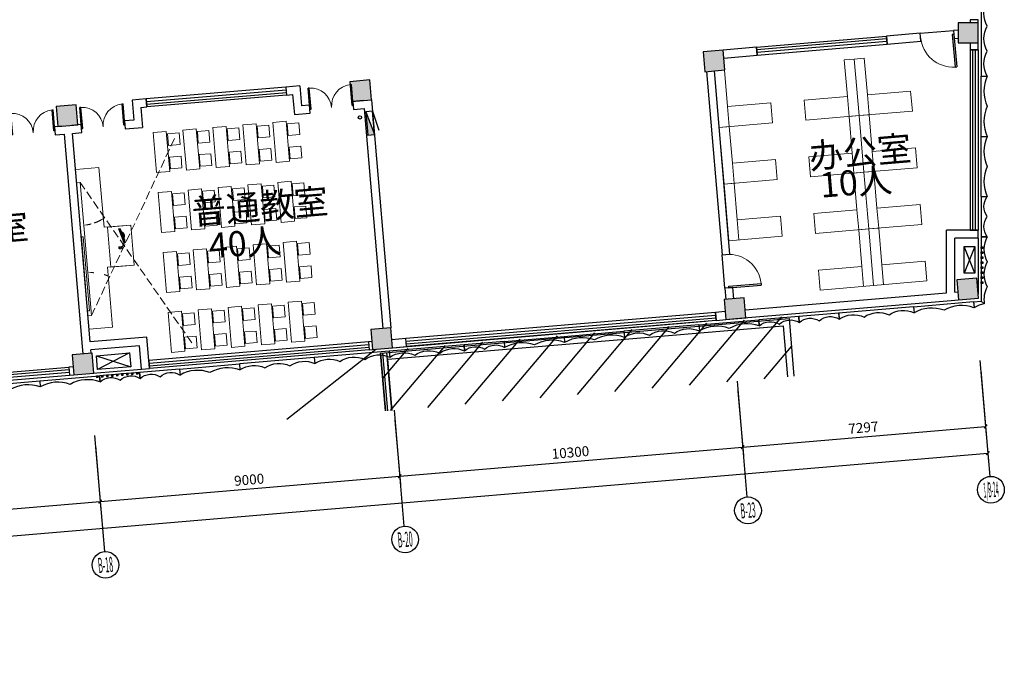
# Model space of a CAD drawing. Extents: x 5416 to 496568, y 97595 to 178335.
# Drawn here: x 321608 to 351078, y 98876 to 118039 of the extents above; entities that cross this region are included whole.
import ezdxf
from ezdxf.enums import TextEntityAlignment as Align

# ---------------------------------------------------------------- set-up
doc = ezdxf.new("R2010")
doc.units = 0
doc.header["$LTSCALE"] = 1000
doc.linetypes.add('DASH', pattern=[0.35, 0.25, -0.1])
doc.layers.add('A-平-家具.........FLOR-FURN', color=35, linetype='Continuous', lineweight=9)
for name, color, linetype in [('AXIS', 3, 'Continuous'), ('AXIS_TEXT', 7, 'Continuous'), ('BC窗号-风口-LEON.CN', 46, 'Continuous'), ('COLUMN', 7, 'Continuous'), ('EQUIP_消火栓', 7, 'Continuous'), ('FURN', 35, 'Continuous'), ('GRC', 5, 'Continuous'), ('NSB暖设备-空调外机-LEON.CN', 243, 'Continuous'), ('PUB_HATCH', 8, 'Continuous'), ('PUB_TEXT', 7, 'Continuous'), ('VPIPE-消防', 1, 'Continuous'), ('WALL', 7, 'Continuous'), ('WINDOW', 4, 'Continuous'), ('XX细线02', 8, 'Continuous'), ('混凝土栏板', 3, 'Continuous'), ('疏散人数', 220, 'Continuous')]:
    doc.layers.add(name, color=color, linetype=linetype)
doc.styles.add('_TCH_AXIS', font='COMPLEX', dxfattribs={"bigfont": 'GBCBIG'})
doc.styles.add('_TCH_DIM', font='SIMPLEX.shx', dxfattribs={"width": 0.8, "bigfont": 'GBCBIG.shx'})
doc.styles.add('_TCH_DIM_T3', font='SIMPLEX', dxfattribs={"width": 0.705882, "bigfont": 'GBCBIG'})
doc.styles.get("Standard").update_dxf_attribs({"font": 'gbenor.shx', "bigfont": 'gbcbig.shx'})
doc.dimstyles.new('_TCH_ARCH&&100', dxfattribs={"dimtxt": 297.5, "dimasz": 100, "dimexe": 250, "dimexo": 300, "dimgap": 126.25, "dimtad": 1, "dimdec": 0, "dimzin": 0, "dimdsep": 46, "dimtxsty": '_TCH_DIM_T3', "dimblk": 'ARCHTICK', "dimcen": 0.09, "dimclrt": 7, "dimazin": 2, "dimtfac": 1, "dimtdec": 0, "dimtix": 1, "dimtmove": 2, "dimatfit": 3, "dimfxl": 0, "dimtolj": 1, "dimtzin": 0, "dimarcsym": 0})
doc.dimstyles.new('_TCH_ARROW&&50', dxfattribs={"dimtxt": 148.75, "dimasz": 100, "dimexe": 125, "dimexo": 150, "dimgap": 50, "dimtad": 1, "dimdec": 0, "dimzin": 0, "dimdsep": 46, "dimtxsty": '_TCH_DIM_T3', "dimcen": 0.09, "dimclrt": 7, "dimazin": 2, "dimtfac": 1, "dimtdec": 0, "dimtix": 1, "dimtmove": 2, "dimatfit": 3, "dimfxl": 0, "dimtolj": 1, "dimtzin": 0, "dimarcsym": 0})

# ---------------------------------------------------------------- blocks, each defined once
blk = doc.blocks.new('QBLOCK2008041212054960')
at = {"color": 250}
for p, q in [((-264, 158), (173, 51)), ((-262, 168), (175, 61)), ((234, -120), (233, -124)), ((239, -109), (237, -114)), ((247, -91), (246, -94))]:
    blk.add_line(p, q, dxfattribs=at)
at = {"color": 55}
for p, q in [((-185, 175), (-187, 165)), ((107, 104), (-185, 175)), ((105, 94), (107, 104)), ((207, -105), (201, -117)), ((201, -117), (203, -118)), ((219, -85), (205, -113)), ((262, -134), (205, -113)), ((207, -105), (209, -106)), ((267, -98), (226, -83))]:
    blk.add_line(p, q, dxfattribs=at)
blk.add_lwpolyline([(-258, 183), (-270, 134), (167, 27), (179, 76)], close=True, dxfattribs=at)
at = {"color": 250}
for centre in [(-94, 172), (-6, 151)]:
    blk.add_circle(centre, 6.6, dxfattribs=at)
at = {"color": 55}
for centre, radius, start, end in [((-72, 61), 128, 27.0332, 125.4805), ((214, -156), 33.4, 171.1828, 247.4847), ((214, -161), 28.6, 244.8212, 324.8617), ((253, -136), 53.3, 154.7629, 164.7682), ((224, -87), 5, 69.7122, 153.2894), ((113, -77), 160, 321.1294, 350.4926), ((265, -103), 5, 350.4926, 69.7122)]:
    blk.add_arc(centre, radius, start, end, dxfattribs=at)
at = {"color": 250}
for centre, radius, start, end in [((-63, 90), 69.4, 36.3229, 116.1907), ((253, -136), 53.3, 164.7682, 205.2671), ((181, -162), 27.9, 333.8439, 25.1042), ((181, -162), 30.9, 334.4146, 18.5086), ((215, -114), 51.2, 296.4273, 336.9995)]:
    blk.add_arc(centre, radius, start, end, dxfattribs=at)
for centre, major_axis in [((236, -117), (-7.45, 2.72)), ((243, -102), (3.15, 7.28))]:
    blk.add_ellipse(centre, major_axis=major_axis, ratio=0.432067, dxfattribs=at)
at = {"color": 55}
for points, knots in [([(247, -91), (238, -78), (237, -65), (205, -48), (185, -12), (174, 56)], [0, 0, 0, 0, 54.549651, 126.009239, 156.340807, 156.340807, 156.340807, 156.340807]), ([(202, -122), (201, -124), (196, -129), (190, -136), (184, -143), (182, -148), (181, -151)], [9.51244, 9.51244, 9.51244, 9.51244, 17.355242, 27.460135, 36.892546, 44.800695, 44.800695, 44.800695, 44.800695])]:
    blk.add_open_spline(points, degree=3, knots=knots, dxfattribs=at)
blk = doc.blocks.new('*D22')
at = {"layer": 'A-平-家具.........FLOR-FURN', "color": 0, "linetype": 'DASH', "lineweight": -2, "transparency": 16777216}
for p, q in [((5264, 8780), (5339, 8780)), ((5429, 8162), (5494, 8199))]:
    blk.add_line(p, q, dxfattribs=at)
for start, end in [(184.456, 187.8537), (202.1463, 205.544)]:
    blk.add_arc((6500, 8780), 1286, start, end, dxfattribs=at)
at = {"layer": 'A-平-家具.........FLOR-FURN', "color": 0, "linetype": 'DASH', "transparency": 16777216}
for points in [[(5201, 8679), (5234, 8681), (5214, 8780)], [(5354, 8233), (5325, 8218), (5386, 8137)]]:
    blk.add_solid(points, dxfattribs=at)
at = {"layer": 'Defpoints', "color": 0, "linetype": 'DASH', "transparency": 16777216}
for p in [(5114, 8780), (5233, 8557), (6500, 8780), (5300, 8087)]:
    blk.add_point(p, dxfattribs=at)
at = {"layer": 'A-平-家具.........FLOR-FURN', "color": 7, "linetype": 'DASH', "transparency": 16777216, "insert": (5378, 8479), "char_height": 148.8, "attachment_point": 5, "rotation": 285, "style": '_TCH_DIM_T3'}
blk.add_mtext('\\A1;30°', dxfattribs=at)
blk = doc.blocks.new('*D23')
at = {"layer": 'A-平-家具.........FLOR-FURN', "color": 0, "linetype": 'DASH', "lineweight": -2, "transparency": 16777216}
for p, q in [((3736, 8780), (3661, 8780)), ((3571, 8162), (3506, 8199))]:
    blk.add_line(p, q, dxfattribs=at)
blk.add_arc((2500, 8780), 1286, 334.456, 355.544, dxfattribs=at)
at = {"layer": 'A-平-家具.........FLOR-FURN', "color": 0, "linetype": 'DASH', "transparency": 16777216}
for points in [[(3766, 8681), (3799, 8679), (3786, 8780)], [(3675, 8218), (3646, 8233), (3614, 8137)]]:
    blk.add_solid(points, dxfattribs=at)
at = {"layer": 'Defpoints', "color": 0, "linetype": 'DASH', "transparency": 16777216}
for p in [(2500, 8780), (3886, 8780), (3709, 8340), (3700, 8087)]:
    blk.add_point(p, dxfattribs=at)
at = {"layer": 'A-平-家具.........FLOR-FURN', "color": 7, "linetype": 'DASH', "transparency": 16777216, "insert": (3862, 8415), "char_height": 148.8, "attachment_point": 5, "rotation": 255, "style": '_TCH_DIM_T3'}
blk.add_mtext('\\A1;30°', dxfattribs=at)
blk = doc.blocks.new('A')
at = {"layer": 'GRC', "color": 6}
for p, q in [((-238891, -169238), (-236641, -169238)), ((-238891, -169238), (-238891, -169418)), ((-236641, -169238), (-236641, -169418))]:
    blk.add_line(p, q, dxfattribs=at)
for centre in [(-238516, -170072), (-237766, -170072), (-237016, -170072)]:
    blk.add_arc(centre, 753, 60.1372, 119.8628, dxfattribs=at)
blk = doc.blocks.new('C')
at = {"layer": 'GRC', "color": 4}
for p, q in [((-232454, -169238), (-230654, -169238)), ((-232454, -169238), (-232454, -169418)), ((-230654, -169238), (-230654, -169418))]:
    blk.add_line(p, q, dxfattribs=at)
for centre in [(-232004, -170381), (-231104, -170381)]:
    blk.add_arc(centre, 1062, 64.9424, 115.0576, dxfattribs=at)
blk = doc.blocks.new('B')
at = {"layer": 'GRC', "color": 3}
for p, q in [((-235235, -169238), (-234035, -169238)), ((-235235, -169238), (-235235, -169418)), ((-234035, -169418), (-234035, -169238))]:
    blk.add_line(p, q, dxfattribs=at)
for centre in [(-234935, -169818), (-234335, -169818)]:
    blk.add_arc(centre, 500, 53.1301, 126.8699, dxfattribs=at)
blk = doc.blocks.new('A$C0E9F561B')
at = {"layer": 'A-平-家具.........FLOR-FURN'}
blk.add_line((600, 1300), (0, 1300), dxfattribs=at)
blk.add_lwpolyline([(0, 0), (0, 1600), (1700, 1600), (1700, 1300), (600, 1300), (600, 0)], close=True, dxfattribs=at)
blk = doc.blocks.new('$DorLib2D$00000002')
at = {"color": 0, "linetype": 'ByBlock', "lineweight": -2}
for p, q in [((-0.5, 0), (-0.5, 0.4875)), ((-0.475, 0.4875), (-0.5, 0.4875)), ((-0.475, 0), (-0.475, 0.4875)), ((0.475, 0), (0.475, 0.4875)), ((0.475, 0.4875), (0.5, 0.4875)), ((0.5, 0), (0.5, 0.4875)), ((-0.5, 0), (-0.475, 0)), ((0.5, 0), (0.475, 0))]:
    blk.add_line(p, q, dxfattribs=at)
at = {"color": 0, "linetype": 'ByBlock', "lineweight": 13}
for centre, start, end in [((-0.4875, 0), 0, 88.53072), ((0.4875, 0), 91.46928, 180)]:
    blk.add_arc(centre, 0.4875, start, end, dxfattribs=at)
blk = doc.blocks.new('$TCHSYS$WIN2D')
for p, q in [((-0.5, 0.5), (0.5, 0.5)), ((-0.5, 0.5), (-0.5, -0.5)), ((0.5, 0.5), (0.5, -0.5)), ((0.5, 0.1667), (-0.5, 0.1667)), ((0.5, -0.1667), (-0.5, -0.1667)), ((-0.5, -0.5), (0.5, -0.5))]:
    blk.add_line(p, q)
blk = doc.blocks.new('$WINLIB2D$00000001')
at = {"color": 0}
for points in [[(-0.5, 0.5), (-0.5, -0.5)], [(-0.5, 0.5), (0.5, 0.5)], [(0.5, -0.5), (0.5, 0.5)], [(0.5, 0.1667), (-0.5, 0.1667)], [(0.5, -0.1667), (-0.5, -0.1667)], [(-0.5, -0.5), (0.5, -0.5)]]:
    blk.add_lwpolyline(points, dxfattribs=at)
blk = doc.blocks.new('$DorLib2D$00000001')
at = {"color": 0, "linetype": 'ByBlock', "lineweight": -2}
for p, q in [((0.45, 0.975), (0.5, 0.975)), ((0.45, 0), (0.45, 0.975)), ((0.5, 0), (0.5, 0.975)), ((0.5, 0), (0.45, 0))]:
    blk.add_line(p, q, dxfattribs=at)
at = {"color": 0, "linetype": 'ByBlock', "lineweight": 13}
blk.add_arc((0.475, 0), 0.975, 91.4693, 180, dxfattribs=at)
blk = doc.blocks.new('$TWTSYS$00000508')
for p, q in [((-0.5, 0.5), (0.324, 1.224)), ((-0.5, 0.5), (-0.5, -0.5)), ((-0.5, -0.5), (0.5, 0.5)), ((0.5, 0.5), (-0.5, 0.5)), ((0.5, -0.5), (0.5, 0.5)), ((-0.5, -0.5), (0.5, -0.5))]:
    blk.add_line(p, q)
blk.add_solid([(0.5, -0.5), (0.5, 0.5), (-0.5, -0.5)])
blk = doc.blocks.new('_ArchTick')
at = {"color": 0, "linetype": 'ByBlock', "const_width": 0.4}
blk.add_lwpolyline([(-0.5, -0.5), (0.5, 0.5)], dxfattribs=at)
blk = doc.blocks.new('*D151')
at = {"layer": 'AXIS', "color": 0, "lineweight": -2, "transparency": 16777216}
for p, q in [((323874, 105298), (324037, 103375)), ((314906, 104538), (315069, 102614)), ((315048, 102863), (324016, 103624))]:
    blk.add_line(p, q, dxfattribs=at)
at = {"layer": 'Defpoints', "color": 0, "transparency": 16777216}
for p in [(323848, 105597), (314880, 104836), (324016, 103624)]:
    blk.add_point(p, dxfattribs=at)
at = {"layer": 'AXIS', "color": 0, "linetype": 'ByBlock', "lineweight": -2, "transparency": 16777216, "xscale": 100, "yscale": 100, "zscale": 100}
for p, rotation in [((324016, 103624), 4.847473308018512), ((315048, 102863), 184.8474733080185)]:
    blk.add_blockref('_ArchTick', p, dxfattribs=dict(at, rotation=rotation))
at = {"layer": 'AXIS', "color": 7, "transparency": 16777216, "insert": (319508, 103517), "char_height": 297.5, "attachment_point": 5, "rotation": 4.8475, "style": '_TCH_DIM_T3'}
blk.add_mtext('\\A1;9000', dxfattribs=at)
blk = doc.blocks.new('*D152')
at = {"layer": 'AXIS', "color": 0, "lineweight": -2, "transparency": 16777216}
for p, q in [((332841, 106059), (333004, 104135)), ((323874, 105298), (324037, 103375)), ((324016, 103624), (332983, 104384))]:
    blk.add_line(p, q, dxfattribs=at)
at = {"layer": 'Defpoints', "color": 0, "transparency": 16777216}
for p in [(332816, 106358), (323848, 105597), (332983, 104384)]:
    blk.add_point(p, dxfattribs=at)
at = {"layer": 'AXIS', "color": 0, "linetype": 'ByBlock', "lineweight": -2, "transparency": 16777216, "xscale": 100, "yscale": 100, "zscale": 100}
for p, rotation in [((332983, 104384), 4.847473308018396), ((324016, 103624), 184.8474733080184)]:
    blk.add_blockref('_ArchTick', p, dxfattribs=dict(at, rotation=rotation))
at = {"layer": 'AXIS', "color": 7, "transparency": 16777216, "insert": (328476, 104278), "char_height": 297.5, "attachment_point": 5, "rotation": 4.8475, "style": '_TCH_DIM_T3'}
blk.add_mtext('\\A1;9000', dxfattribs=at)
blk = doc.blocks.new('*D153')
at = {"layer": 'AXIS', "color": 0, "lineweight": -2, "transparency": 16777216}
for p, q in [((343105, 106929), (343268, 105005)), ((332841, 106059), (333004, 104135)), ((332983, 104384), (343247, 105255))]:
    blk.add_line(p, q, dxfattribs=at)
at = {"layer": 'Defpoints', "color": 0, "transparency": 16777216}
for p in [(343079, 107228), (332816, 106358), (343247, 105255)]:
    blk.add_point(p, dxfattribs=at)
at = {"layer": 'AXIS', "color": 0, "linetype": 'ByBlock', "lineweight": -2, "transparency": 16777216, "xscale": 100, "yscale": 100, "zscale": 100}
for p, rotation in [((343247, 105255), 4.847473308018452), ((332983, 104384), 184.8474733080184)]:
    blk.add_blockref('_ArchTick', p, dxfattribs=dict(at, rotation=rotation))
at = {"layer": 'AXIS', "color": 7, "transparency": 16777216, "insert": (338092, 105093), "char_height": 297.5, "attachment_point": 5, "rotation": 4.8475, "style": '_TCH_DIM_T3'}
blk.add_mtext('\\A1;10300', dxfattribs=at)
blk = doc.blocks.new('*D154')
at = {"layer": 'AXIS', "color": 0, "lineweight": -2, "transparency": 16777216}
for p, q in [((350376, 107546), (350539, 105622)), ((343105, 106929), (343268, 105005)), ((343247, 105255), (350518, 105871))]:
    blk.add_line(p, q, dxfattribs=at)
at = {"layer": 'Defpoints', "color": 0, "transparency": 16777216}
for p in [(350350, 107845), (343079, 107228), (350518, 105871)]:
    blk.add_point(p, dxfattribs=at)
at = {"layer": 'AXIS', "color": 0, "linetype": 'ByBlock', "lineweight": -2, "transparency": 16777216, "xscale": 100, "yscale": 100, "zscale": 100}
for p, rotation in [((350518, 105871), 4.847473308018467), ((343247, 105255), 184.8474733080185)]:
    blk.add_blockref('_ArchTick', p, dxfattribs=dict(at, rotation=rotation))
at = {"layer": 'AXIS', "color": 7, "transparency": 16777216, "insert": (346859, 105837), "char_height": 297.5, "attachment_point": 5, "rotation": 4.8475, "style": '_TCH_DIM_T3'}
blk.add_mtext('\\A1;7297', dxfattribs=at)
blk = doc.blocks.new('*D155')
at = {"layer": 'AXIS', "color": 0, "lineweight": -2, "transparency": 16777216}
for p, q in [((350376, 107546), (350606, 104825)), ((280440, 99125), (350585, 105074)), ((280230, 101597), (280461, 98876))]:
    blk.add_line(p, q, dxfattribs=at)
at = {"layer": 'Defpoints', "color": 0, "transparency": 16777216}
for p in [(350350, 107845), (350585, 105074), (280205, 101896)]:
    blk.add_point(p, dxfattribs=at)
at = {"layer": 'AXIS', "color": 0, "linetype": 'ByBlock', "lineweight": -2, "transparency": 16777216, "xscale": 100, "yscale": 100, "zscale": 100}
for p, rotation in [((350585, 105074), 4.84747330801846), ((280440, 99125), 184.8474733080185)]:
    blk.add_blockref('_ArchTick', p, dxfattribs=dict(at, rotation=rotation))
at = {"layer": 'AXIS', "color": 7, "transparency": 16777216, "insert": (315489, 102374), "char_height": 297.5, "attachment_point": 5, "rotation": 4.8475, "style": '_TCH_DIM_T3'}
blk.add_mtext('\\A1;70397', dxfattribs=at)
blk = doc.blocks.new('CLASSROOM')
at = {"layer": 'A-平-家具.........FLOR-FURN', "color": 8}
for p, q in [((2100, 8880), (2100, 8180)), ((2500, 8880), (2500, 8780)), ((6500, 8880), (6500, 8780)), ((6900, 8180), (6900, 8880)), ((6500, 8780), (2500, 8780)), ((2100, 8180), (3900, 8180)), ((3900, 8180), (3900, 7380)), ((6900, 8180), (5100, 8180)), ((5100, 8180), (5100, 7380))]:
    blk.add_line(p, q, dxfattribs=at)
at = {"layer": 'A-平-家具.........FLOR-FURN', "color": 8, "linetype": 'DASH'}
for p, q in [((6500, 8780), (1407.8, 5840)), ((2500, 8780), (7592.2, 5840))]:
    blk.add_line(p, q, dxfattribs=at)
at = {"layer": 'A-平-家具.........FLOR-FURN', "color": 8}
for points in [[(4126, 8827.3), (4126, 8880), (6349.5, 8880), (6349.5, 8827.3)], [(3900, 8080), (5100, 8080), (5100, 7380), (3900, 7380)], [(2400, 6480.4), (1200, 6480.4), (1200, 6080.4), (2400, 6080.4)], [(4200, 6480.4), (3000, 6480.4), (3000, 6080.4), (4200, 6080.4)], [(6000, 6480.4), (4800, 6480.4), (4800, 6080.4), (6000, 6080.4)], [(7800, 6480.4), (6600, 6480.4), (6600, 6080.4), (7800, 6080.4)], [(1625, 6055.4), (1275, 6055.4), (1275, 5705.4), (1625, 5705.4)], [(1975, 5705.4), (2325, 5705.4), (2325, 6055.4), (1975, 6055.4)], [(3425, 6055.4), (3075, 6055.4), (3075, 5705.4), (3425, 5705.4)], [(3775, 5705.4), (4125, 5705.4), (4125, 6055.4), (3775, 6055.4)], [(5225, 6055.4), (4875, 6055.4), (4875, 5705.4), (5225, 5705.4)], [(5575, 5705.4), (5925, 5705.4), (5925, 6055.4), (5575, 6055.4)], [(7025, 6055.4), (6675, 6055.4), (6675, 5705.4), (7025, 5705.4)], [(7375, 5705.4), (7725, 5705.4), (7725, 6055.4), (7375, 6055.4)], [(2400, 5580.4), (1200, 5580.4), (1200, 5180.4), (2400, 5180.4)], [(4200, 5580.4), (3000, 5580.4), (3000, 5180.4), (4200, 5180.4)], [(6000, 5580.4), (4800, 5580.4), (4800, 5180.4), (6000, 5180.4)], [(7800, 5580.4), (6600, 5580.4), (6600, 5180.4), (7800, 5180.4)], [(1625, 5155.4), (1275, 5155.4), (1275, 4805.4), (1625, 4805.4)], [(1975, 4805.4), (2325, 4805.4), (2325, 5155.4), (1975, 5155.4)], [(3425, 5155.4), (3075, 5155.4), (3075, 4805.4), (3425, 4805.4)], [(3775, 4805.4), (4125, 4805.4), (4125, 5155.4), (3775, 5155.4)], [(5225, 5155.4), (4875, 5155.4), (4875, 4805.4), (5225, 4805.4)], [(5575, 4805.4), (5925, 4805.4), (5925, 5155.4), (5575, 5155.4)], [(7025, 5155.4), (6675, 5155.4), (6675, 4805.4), (7025, 4805.4)], [(7375, 4805.4), (7725, 4805.4), (7725, 5155.4), (7375, 5155.4)], [(2400, 4680.4), (1200, 4680.4), (1200, 4280.4), (2400, 4280.4)], [(4200, 4680.4), (3000, 4680.4), (3000, 4280.4), (4200, 4280.4)], [(6000, 4680.4), (4800, 4680.4), (4800, 4280.4), (6000, 4280.4)], [(7800, 4680.4), (6600, 4680.4), (6600, 4280.4), (7800, 4280.4)], [(1625, 4255.4), (1275, 4255.4), (1275, 3905.4), (1625, 3905.4)], [(1975, 3905.4), (2325, 3905.4), (2325, 4255.4), (1975, 4255.4)], [(3425, 4255.4), (3075, 4255.4), (3075, 3905.4), (3425, 3905.4)], [(3775, 3905.4), (4125, 3905.4), (4125, 4255.4), (3775, 4255.4)], [(5225, 4255.4), (4875, 4255.4), (4875, 3905.4), (5225, 3905.4)], [(5575, 3905.4), (5925, 3905.4), (5925, 4255.4), (5575, 4255.4)], [(7025, 4255.4), (6675, 4255.4), (6675, 3905.4), (7025, 3905.4)], [(7375, 3905.4), (7725, 3905.4), (7725, 4255.4), (7375, 4255.4)], [(2400, 3780.4), (1200, 3780.4), (1200, 3380.4), (2400, 3380.4)], [(4200, 3780.4), (3000, 3780.4), (3000, 3380.4), (4200, 3380.4)], [(6000, 3780.4), (4800, 3780.4), (4800, 3380.4), (6000, 3380.4)], [(7800, 3780.4), (6600, 3780.4), (6600, 3380.4), (7800, 3380.4)], [(1625, 3355.4), (1275, 3355.4), (1275, 3005.4), (1625, 3005.4)], [(1975, 3005.4), (2325, 3005.4), (2325, 3355.4), (1975, 3355.4)], [(3425, 3355.4), (3075, 3355.4), (3075, 3005.4), (3425, 3005.4)], [(3775, 3005.4), (4125, 3005.4), (4125, 3355.4), (3775, 3355.4)], [(5225, 3355.4), (4875, 3355.4), (4875, 3005.4), (5225, 3005.4)], [(5575, 3005.4), (5925, 3005.4), (5925, 3355.4), (5575, 3355.4)], [(7025, 3355.4), (6675, 3355.4), (6675, 3005.4), (7025, 3005.4)], [(7375, 3005.4), (7725, 3005.4), (7725, 3355.4), (7375, 3355.4)], [(2400, 2880.4), (1200, 2880.4), (1200, 2480.4), (2400, 2480.4)], [(4200, 2880.4), (3000, 2880.4), (3000, 2480.4), (4200, 2480.4)], [(6000, 2880.4), (4800, 2880.4), (4800, 2480.4), (6000, 2480.4)], [(7800, 2880.4), (6600, 2880.4), (6600, 2480.4), (7800, 2480.4)], [(1625, 2455.4), (1275, 2455.4), (1275, 2105.4), (1625, 2105.4)], [(1975, 2105.4), (2325, 2105.4), (2325, 2455.4), (1975, 2455.4)], [(3425, 2455.4), (3075, 2455.4), (3075, 2105.4), (3425, 2105.4)], [(3775, 2105.4), (4125, 2105.4), (4125, 2455.4), (3775, 2455.4)], [(5225, 2455.4), (4875, 2455.4), (4875, 2105.4), (5225, 2105.4)], [(5575, 2105.4), (5925, 2105.4), (5925, 2455.4), (5575, 2455.4)], [(7025, 2455.4), (6675, 2455.4), (6675, 2105.4), (7025, 2105.4)], [(7375, 2105.4), (7725, 2105.4), (7725, 2455.4), (7375, 2455.4)]]:
    blk.add_lwpolyline(points, close=True, dxfattribs=at)
at = {"layer": 'A-平-家具.........FLOR-FURN', "color": 8, "linetype": 'Continuous', "extrusion": (8.01272e-12, -2.12702e-12, -1), "zscale": -1, "rotation": 209.9777736006718}
blk.add_blockref('QBLOCK2008041212054960', (-4286.2, 7733.8), dxfattribs=at)
at = {"layer": 'A-平-家具.........FLOR-FURN', "color": 8, "linetype": 'DASH'}
for base, center, p1, p2, picture, middle in [((3708.6, 8340.1), (2500, 8780), (3886.1, 8780), (3700.4, 8086.9), '*D23', (3862.5, 8414.9)), ((5233.4, 8556.7), (6500, 8780), (5299.6, 8086.9), (5113.9, 8780), '*D22', (5377.8, 8479.3))]:
    dim = blk.add_angular_dim_3p(base=base, center=center, p1=p1, p2=p2, dimstyle='_TCH_ARROW&&50', dxfattribs=at)
    dim.commit()
    dim.dimension.update_dxf_attribs({"geometry": picture, "text_midpoint": middle, "dimtype": 133})

msp = doc.modelspace()

# ---------------------------------------------------------------- hatches: boundary and pattern name
at = {"layer": 'PUB_HATCH'}
for points in [[(350292.772, 117349.171), (350292.799, 117949.171), (349692.799, 117949.198), (349692.772, 117349.198)], [(342114.419, 116484.049), (342712.273, 116534.751), (342661.571, 117132.605), (342063.717, 117081.903)], [(331541.731, 115587.413), (332139.585, 115638.115), (332088.883, 116235.969), (331491.029, 116185.267)], [(322753.279, 114842.093), (323351.132, 114892.795), (323300.43, 115490.649), (322702.576, 115439.946)], [(349704.644, 109661.045), (350302.498, 109711.747), (350251.795, 110309.601), (349653.942, 110258.899)], [(342743.117, 109070.754), (343340.971, 109121.456), (343290.269, 109719.31), (342692.415, 109668.608)], [(332170.437, 108174.025), (332768.291, 108224.727), (332717.589, 108822.581), (332119.735, 108771.879)], [(323232.529, 107416.029), (323830.383, 107466.731), (323779.681, 108064.585), (323181.827, 108013.883)]]:
    msp.add_hatch(color=256, dxfattribs=at).paths.add_polyline_path(points)

# ---------------------------------------------------------------- linework, layer by layer
at = {"elevation": -24940}
for points in [[(332557.182, 106335.59), (332410.607, 108063.926), (344636.72, 109100.784), (344783.295, 107372.447)], [(332756.467, 106352.49), (332626.793, 107881.542), (344454.336, 108884.598), (344584.01, 107355.547)]]:
    msp.add_lwpolyline(points, dxfattribs=at)
at = {"layer": 'AXIS'}
for p, q in [((350350.198, 107844.559), (350644.311, 104376.528)), ((343079.153, 107227.924), (343373.266, 103759.894)), ((332815.994, 106357.539), (333110.107, 102889.508)), ((323848.186, 105597.007), (324142.298, 102128.977))]:
    msp.add_line(p, q, dxfattribs=at)
for centre in [(350678.112, 103977.959), (343407.067, 103361.324), (333143.908, 102490.939), (324176.1, 101730.407)]:
    msp.add_circle(centre, 400, dxfattribs=at)
at = {"layer": 'BC窗号-风口-LEON.CN', "elevation": -24940}
for points in [[(350437.794, 111195.669), (350387.794, 111195.669), (350387.794, 111245.669), (350437.794, 111245.669)], [(350437.793, 111045.669), (350387.793, 111045.669), (350387.793, 111095.669), (350437.793, 111095.669)], [(350437.793, 110895.669), (350387.793, 110895.669), (350387.793, 110945.669), (350437.793, 110945.669)], [(350437.792, 110745.669), (350387.792, 110745.669), (350387.793, 110795.669), (350437.793, 110795.669)], [(350437.792, 110595.669), (350387.792, 110595.669), (350387.792, 110645.669), (350437.792, 110645.669)], [(350437.791, 110445.669), (350387.791, 110445.669), (350387.792, 110495.669), (350437.792, 110495.669)], [(350437.791, 110295.669), (350387.791, 110295.669), (350387.791, 110345.669), (350437.791, 110345.669)], [(350437.791, 110145.669), (350387.791, 110145.669), (350387.791, 110195.669), (350437.791, 110195.669)], [(323961.177, 107342.323), (323957.797, 107382.18), (323907.976, 107377.954), (323911.356, 107338.097)], [(324110.641, 107355.001), (324107.26, 107394.858), (324057.439, 107390.632), (324060.82, 107350.775)], [(324260.104, 107367.678), (324256.723, 107407.535), (324206.902, 107403.31), (324210.283, 107363.453)], [(324409.567, 107380.356), (324406.186, 107420.213), (324356.365, 107415.987), (324359.746, 107376.131)], [(324559.031, 107393.034), (324555.65, 107432.891), (324505.829, 107428.665), (324509.209, 107388.808)], [(324708.494, 107405.712), (324705.113, 107445.569), (324655.292, 107441.343), (324658.673, 107401.486)], [(324857.957, 107418.392), (324854.576, 107458.249), (324804.755, 107454.023), (324808.136, 107414.166)], [(325007.42, 107431.067), (325004.04, 107470.924), (324954.218, 107466.699), (324957.599, 107426.842)], [(325156.884, 107443.743), (325153.503, 107483.6), (325103.682, 107479.374), (325107.063, 107439.517)]]:
    msp.add_lwpolyline(points, close=True, dxfattribs=at)
at = {"layer": 'COLUMN'}
for p, q in [((349692.799, 117949.198, -24940), (349692.772, 117349.198, -24940)), ((350292.799, 117949.171, -24940), (349692.799, 117949.198, -24940)), ((350292.772, 117349.171, -24940), (350292.799, 117949.171, -24940)), ((349692.772, 117349.198, -24940), (350292.772, 117349.171, -24940)), ((342661.571, 117132.605, -24940), (342063.717, 117081.903, -24940)), ((342063.717, 117081.903, -24940), (342114.419, 116484.049, -24940)), ((342712.273, 116534.751, -24940), (342661.571, 117132.605, -24940)), ((342114.419, 116484.049, -24940), (342712.273, 116534.751, -24940)), ((332088.883, 116235.969, -24940), (331491.029, 116185.267, -24940)), ((331491.029, 116185.267, -24940), (331541.731, 115587.413, -24940)), ((332139.585, 115638.115, -24940), (332088.883, 116235.969, -24940)), ((331541.731, 115587.413, -24940), (332139.585, 115638.115, -24940)), ((323300.43, 115490.649, -24940), (322702.576, 115439.946, -24940)), ((322702.576, 115439.946, -24940), (322753.279, 114842.093, -24940)), ((323351.132, 114892.795, -24940), (323300.43, 115490.649, -24940)), ((322753.279, 114842.093, -24940), (323351.132, 114892.795, -24940)), ((350251.795, 110309.601, -24940), (349653.942, 110258.899, -24940)), ((349653.942, 110258.899, -24940), (349704.644, 109661.045, -24940)), ((350302.498, 109711.747, -24940), (350251.795, 110309.601, -24940)), ((343290.269, 109719.31, -24940), (342692.415, 109668.608, -24940)), ((342692.415, 109668.608, -24940), (342743.117, 109070.754, -24940)), ((343340.971, 109121.456, -24940), (343290.269, 109719.31, -24940)), ((349704.644, 109661.045, -24940), (350302.498, 109711.747, -24940)), ((342743.117, 109070.754, -24940), (343340.971, 109121.456, -24940)), ((332717.589, 108822.581, -24940), (332119.735, 108771.879, -24940)), ((332119.735, 108771.879, -24940), (332170.437, 108174.025, -24940)), ((332768.291, 108224.727, -24940), (332717.589, 108822.581, -24940)), ((332170.437, 108174.025, -24940), (332768.291, 108224.727, -24940)), ((323779.681, 108064.585, -24940), (323181.827, 108013.883, -24940)), ((323181.827, 108013.883, -24940), (323232.529, 107416.029, -24940)), ((323830.383, 107466.731, -24940), (323779.681, 108064.585, -24940)), ((323232.529, 107416.029, -24940), (323830.383, 107466.731, -24940))]:
    msp.add_line(p, q, dxfattribs=at)
at = {"layer": 'FURN'}
for p, q in [((341655.957, 107107.228, -24940), (343296.994, 109052.399, -24940)), ((342774.474, 107202.086, -24940), (344415.511, 109147.257, -24940)), ((338300.407, 106822.654, -24940), (339941.443, 108767.826, -24940)), ((339418.924, 106917.512, -24940), (341059.96, 108862.684, -24940)), ((340537.441, 107012.37, -24940), (342178.477, 108957.541, -24940)), ((334944.856, 106538.081, -24940), (336585.892, 108483.252, -24940)), ((336063.373, 106632.938, -24940), (337704.409, 108578.11, -24940)), ((337181.89, 106727.796, -24940), (338822.926, 108672.968, -24940)), ((332475.1, 107303.467, -24940), (333230.342, 108198.679, -24940)), ((332707.822, 106348.365, -24940), (334348.859, 108293.536, -24940)), ((333826.339, 106443.223, -24940), (335467.376, 108388.394, -24940)), ((343892.991, 107296.943, -24940), (344707.791, 108262.751, -24940))]:
    msp.add_line(p, q, dxfattribs=at)
at = {"layer": 'GRC', "color": 6}
for q in [(350387.79, 109623.639, -24940), (350567.809, 111548.233, -24940)]:
    msp.add_line((350387.809, 111548.235, -24940), q, dxfattribs=at)
at = {"layer": 'GRC', "color": 4}
for p, q in [((350156.112, 109603.991, -24940), (350387.79, 109623.639, -24940)), ((350156.112, 109603.991, -24940), (350171.323, 109424.635, -24940)), ((350387.79, 109623.639, -24940), (350479.19, 109542.684, -24940))]:
    msp.add_line(p, q, dxfattribs=at)
at = {"layer": 'GRC', "color": 6}
for centre, end in [((351220.931, 111173.227, -24940), 209.8622502), ((351220.923, 110423.227, -24940), 209.8622502), ((351220.915, 109673.227, -24940), 189.9817855)]:
    msp.add_arc(centre, 753.125, 150.1365815, end, dxfattribs=at)
at = {"layer": 'GRC', "color": 4}
msp.add_arc((350701.048, 108503.605, -24940), 1062.5, 102.0524556, 119.9050887, dxfattribs=at)
at = {"layer": 'NSB暖设备-空调外机-LEON.CN', "elevation": -24940}
for points in [[(350192.855, 110452.022), (349872.855, 110452.022), (349872.855, 111252.022), (350192.855, 111252.022), (350192.855, 110452.022), (349872.855, 111252.022), (350192.855, 111252.022), (349872.855, 110452.022)], [(324898.789, 108073.364), (324934.275, 107654.866), (323937.851, 107570.375), (323902.364, 107988.873), (324898.789, 108073.364), (323937.851, 107570.375), (323902.364, 107988.873), (324934.275, 107654.866)]]:
    msp.add_lwpolyline(points, dxfattribs=at)
at = {"layer": 'VPIPE-消防'}
msp.add_circle((331792.394, 115116.912, -24940), 50, dxfattribs=at)
at = {"layer": 'WALL'}
for p, q in [((350292.791, 118039.177, -24940), (350052.791, 118039.177, -24940)), ((350052.791, 118039.177, -24940), (350052.791, 117949.182, -24940)), ((350292.791, 117949.171, -24940), (350292.791, 118039.177, -24940)), ((348563.785, 117633.153, -24940), (347547.385, 117546.955, -24940)), ((348584.066, 117394.012, -24940), (348563.785, 117633.153, -24940)), ((349692.789, 117728.9, -24940), (349560.208, 117717.657, -24940)), ((349560.208, 117717.657, -24940), (349580.489, 117478.515, -24940)), ((350292.791, 117141.178, -24940), (350292.791, 117649.184, -24940)), ((347547.385, 117546.955, -24940), (347567.665, 117307.814, -24940)), ((347567.665, 117307.814, -24940), (348584.066, 117394.012, -24940)), ((349580.489, 117478.515, -24940), (349692.778, 117488.038, -24940)), ((350052.791, 117349.182, -24940), (350052.791, 117141.178, -24940)), ((343661.334, 117217.392, -24940), (342661.571, 117132.605, -24940)), ((343681.615, 116978.25, -24940), (343661.334, 117217.392, -24940)), ((350052.791, 117141.178, -24940), (350292.791, 117141.178, -24940)), ((342681.852, 116893.464, -24940), (343681.615, 116978.25, -24940)), ((342163.61, 116488.221, -24940), (342628.603, 111005.252, -24940)), ((342867.745, 111025.532, -24940), (342402.752, 116508.502, -24940)), ((329996.402, 116058.513, -24940), (329577.904, 116023.021, -24940)), ((329577.904, 116023.021, -24940), (329598.185, 115783.88, -24940)), ((329996.402, 116058.513, -24940), (330047.104, 115460.659, -24940)), ((325392.927, 115668.107, -24940), (324974.429, 115632.615, -24940)), ((324974.429, 115632.615, -24940), (325025.131, 115034.761, -24940)), ((325413.208, 115428.965, -24940), (325392.927, 115668.107, -24940)), ((329598.185, 115783.88, -24940), (329777.541, 115799.09, -24940)), ((329777.541, 115799.09, -24940), (329828.243, 115201.236, -24940)), ((331900.451, 115617.835, -24940), (331581.596, 115590.794, -24940)), ((331581.596, 115590.794, -24940), (331601.877, 115351.652, -24940)), ((332139.593, 115638.116, -24940), (332149.733, 115518.545, -24940)), ((325233.852, 115413.754, -24940), (325413.208, 115428.965, -24940)), ((325233.852, 115413.754, -24940), (325284.554, 114815.9, -24940)), ((329828.243, 115201.236, -24940), (330306.526, 115241.798, -24940)), ((330286.246, 115480.939, -24940), (330047.104, 115460.659, -24940)), ((330306.526, 115241.798, -24940), (330286.246, 115480.939, -24940)), ((331601.877, 115351.652, -24940), (331920.732, 115378.694, -24940)), ((331920.732, 115378.694, -24940), (332478.455, 108802.301, -24940)), ((332149.733, 115518.545, -24940), (332717.597, 108822.581, -24940)), ((325025.131, 115034.761, -24940), (324746.133, 115011.1, -24940)), ((324746.133, 115011.1, -24940), (324766.414, 114771.959, -24940)), ((322932.643, 114857.304, -24940), (322653.644, 114833.643, -24940)), ((322653.644, 114833.643, -24940), (322673.925, 114594.501, -24940)), ((323450.783, 114901.246, -24940), (323171.784, 114877.585, -24940)), ((323192.065, 114638.443, -24940), (323471.063, 114662.104, -24940)), ((323471.063, 114662.104, -24940), (323450.783, 114901.246, -24940)), ((324766.414, 114771.959, -24940), (325284.554, 114815.9, -24940)), ((322673.925, 114594.501, -24940), (322952.923, 114618.162, -24940)), ((323492.056, 108260.982, -24940), (322952.923, 114618.162, -24940)), ((323721.057, 108400.834, -24940), (323192.065, 114638.443, -24940)), ((350052.791, 111741.178, -24940), (349352.791, 111741.178, -24940)), ((349352.791, 109872.067, -24940), (349352.791, 111741.178, -24940)), ((350292.791, 111741.178, -24940), (350052.791, 111741.178, -24940)), ((350292.791, 111501.178, -24940), (350292.791, 111741.178, -24940)), ((350292.791, 111501.178, -24940), (349592.791, 111501.178, -24940)), ((349592.791, 109892.421, -24940), (349592.791, 111501.178, -24940)), ((342628.603, 111005.252, -24940), (342867.745, 111025.532, -24940)), ((342952.248, 110029.109, -24940), (342713.107, 110008.828, -24940)), ((342713.107, 110008.828, -24940), (342741.606, 109672.78, -24940)), ((342980.747, 109693.061, -24940), (342952.248, 110029.109, -24940)), ((343042.052, 109096.012, -24940), (349483.646, 109642.303, -24940)), ((343320.698, 109360.504, -24940), (349352.791, 109872.067, -24940)), ((349483.646, 109642.303, -24940), (349704.644, 109661.045, -24940)), ((349592.791, 109892.421, -24940), (349684.363, 109900.186, -24940)), ((342722.844, 109309.802, -24940), (342429.15, 109284.895, -24940)), ((342429.15, 109284.895, -24940), (342449.43, 109045.753, -24940)), ((342449.43, 109045.753, -24940), (343042.052, 109096.012, -24940)), ((325414.976, 108544.49, -24940), (323721.057, 108400.834, -24940)), ((325474.129, 107846.994, -24940), (325414.976, 108544.49, -24940)), ((333162.414, 108499.013, -24940), (332748.018, 108463.869, -24940)), ((333182.695, 108259.871, -24940), (333162.414, 108499.013, -24940)), ((323510.646, 108041.769, -24940), (323492.056, 108260.982, -24940)), ((325196.115, 108285.067, -24940), (323741.338, 108161.692, -24940)), ((323749.788, 108062.05, -24940), (323741.338, 108161.692, -24940)), ((325255.268, 107587.571, -24940), (325196.115, 108285.067, -24940)), ((332150.156, 108413.166, -24940), (332050.522, 108404.717, -24940)), ((332050.522, 108404.717, -24940), (332070.802, 108165.575, -24940)), ((332070.802, 108165.575, -24940), (332170.437, 108174.025, -24940)), ((332768.291, 108224.727, -24940), (333182.695, 108259.871, -24940)), ((323212.248, 107655.171, -24940), (323082.713, 107644.185, -24940)), ((323082.713, 107644.185, -24940), (323102.994, 107405.044, -24940)), ((325255.268, 107587.571, -24940), (325494.409, 107607.852, -24940)), ((325494.409, 107607.852, -24940), (325474.129, 107846.994, -24940)), ((323102.994, 107405.044, -24940), (323232.529, 107416.029, -24940))]:
    msp.add_line(p, q, dxfattribs=at)
at = {"layer": 'WINDOW'}
for p, q in [((348563.785, 117633.153, -24940), (349560.208, 117717.657, -24940)), ((342713.107, 110008.828, -24940), (342628.603, 111005.252, -24940))]:
    msp.add_line(p, q, dxfattribs=at)
at = {"layer": 'XX细线02'}
for p, q in [((350292.791, 111501.178, -24940), (350292.791, 109831.354, -24940)), ((323800.49, 107464.196, -24940), (325255.268, 107587.571, -24940))]:
    msp.add_line(p, q, dxfattribs=at)
at = {"layer": 'XX细线02', "elevation": -24940}
msp.add_lwpolyline([(329603.74, 106085.118), (332270.087, 108182.476)], dxfattribs=at)
at = {"layer": '混凝土栏板'}
for p, q in [((332768.299, 108224.727, -24940), (342133.826, 109018.988, -24940)), ((332410.607, 108063.926, -24940), (332557.182, 106335.59, -24940)), ((332470.393, 108068.996, -24940), (332616.968, 106340.66, -24940)), ((332589.964, 108079.137, -24940), (332736.538, 106350.8, -24940))]:
    msp.add_line(p, q, dxfattribs=at)

# ---------------------------------------------------------------- block references
at = {"layer": 'A-平-家具.........FLOR-FURN', "rotation": 94.84747330418062}
for p in [(348325.662, 115304.702, -24940), (344140.685, 114949.788, -24940), (348469.318, 113610.783, -24940), (344284.34, 113255.868, -24940), (348612.974, 111916.864, -24940), (344427.996, 111561.949, -24940), (348756.63, 110222.944, -24940)]:
    msp.add_blockref('A$C0E9F561B', p, dxfattribs=at)
at = {"layer": 'A-平-家具.........FLOR-FURN', "xscale": -1, "rotation": 274.8474733118563}
for p in [(345137.108, 115034.291, -24940), (345280.764, 113340.372, -24940), (345424.42, 111646.453, -24940), (345568.075, 109952.533, -24940)]:
    msp.add_blockref('A$C0E9F561B', p, dxfattribs=at)
at = {"layer": 'A-平-家具.........FLOR-FURN', "color": 8, "xscale": -1, "rotation": 94.84499727432693}
msp.add_blockref('CLASSROOM', (331954.18, 116405.197, -24940), dxfattribs=at)
at = {"layer": 'EQUIP_消火栓', "xscale": 700.0000000000026, "yscale": 200, "zscale": 700, "rotation": 274.8474682990627}
msp.add_blockref('$TWTSYS$00000508', (332098.258, 114942.134, -24940), dxfattribs=at)
at = {"layer": 'GRC', "xscale": -1}
for name, p, rotation in [('A', (181146.946, -120291.538, -24940), 89.99941588760981), ('B', (181146.924, -122485.108, -24940), 89.99941588760981), ('A', (96024.281, 257897.888, -24940), 4.847473308018438), ('B', (96229.973, 257915.332, -24940), 4.847473308018438), ('B', (97425.681, 258016.736, -24940), 4.847473308018438), ('A', (89597.353, 257352.841, -24940), 4.847473308018438), ('A', (82572.57, 256757.091, -24940), 4.847473308018438), ('B', (87411.629, 257167.476, -24940), 4.847473308018438), ('A', (78088.665, 256376.826, -24940), 4.847473308018438), ('A', (80330.617, 256566.958, -24940), 4.847473308018438), ('B', (77696.503, 256343.568, -24940), 4.847473308018438), ('B', (76500.796, 256242.163, -24940), 4.847473308018438)]:
    msp.add_blockref(name, p, dxfattribs=dict(at, rotation=rotation))
at = {"layer": 'GRC'}
for p, rotation in [((181151.71, 347003.735, -24940), 89.99941588760979), ((181151.692, 345203.735, -24940), 89.99941588760979), ((565683.64, 297728.201, -24940), 4.847473308018453), ((559256.712, 297183.154, -24940), 4.847473308018453), ((553427.636, 296688.809, -24940), 4.847473308018453), ((555221.198, 296840.915, -24940), 4.847473308018453), ((543712.51, 295864.9, -24940), 4.847473308018453), ((539527.534, 295509.985, -24940), 4.847473308018453), ((537733.972, 295357.879, -24940), 4.847473308018453)]:
    msp.add_blockref('C', p, dxfattribs=dict(at, rotation=rotation))
at = {"layer": 'WINDOW'}
for name, p, xscale, yscale, zscale, rotation in [('$DorLib2D$00000001', (349072.137, 117555.834, -24940), 1000, -1000, 1000, 4.847473308018453), ('$WINLIB2D$00000001', (345614.5, 117262.603, -24940), 3900, 240, 3900, 4.847473308018453), ('$WINLIB2D$00000001', (350172.791, 114441.178, -24940), -5399.999999999997, -240, -5400, 90.00000000000628), ('$TCHSYS$WIN2D', (327495.556, 115725.993, -24940), -4200, 240, -4200, 4.847473308018438), ('$DorLib2D$00000002', (330944.061, 115416.296, -24940), 1300, 1300, 1300, 4.847473308018453), ('$DorLib2D$00000002', (322016.109, 114659.145, -24940), -1300, -1300, -1300, 184.8474733080473), ('$DorLib2D$00000002', (324108.598, 114836.602, -24940), 1300, -1300, 1300, 184.8474733080473), ('$DorLib2D$00000001', (342790.426, 110517.18, -24940), -1000, -1000, -1000, 94.84747330827024), ('$TCHSYS$WIN2D', (337805.922, 108772.383, -24940), -9300, -240, -9300, 4.847473308018438), ('$TCHSYS$WIN2D', (328772.465, 108006.284, -24940), 6600, -240, 6600, 184.8474733080184), ('$TCHSYS$WIN2D', (319804.657, 107245.753, -24940), -6600, -240, -6600, 184.8474733080184)]:
    msp.add_blockref(name, p, dxfattribs=dict(at, xscale=xscale, yscale=yscale, zscale=zscale, rotation=rotation))

# ---------------------------------------------------------------- texts
at = {"layer": 'AXIS_TEXT', "style": '_TCH_AXIS'}
for s, width, p, p2 in [('1/B-24', 0.173554, (350471.768, 103733.373), (350922.698, 103771.615)), ('B-23', 0.256098, (343200.723, 103116.739), (343651.653, 103154.981)), ('B-20', 0.256098, (332937.564, 102246.353), (333388.494, 102284.595)), ('B-18', 0.272727, (323969.756, 101485.822), (324420.685, 101524.064))]:
    msp.add_text(s, height=452.5483, rotation=4.8474733, dxfattribs=dict(at, width=width)).set_placement(p, p2, align=Align.FIT)
at = {"layer": 'PUB_TEXT', "style": '_TCH_DIM'}
for s, p in [('办公室', (345263.589, 113573.934, -24940)), ('普通教室', (326789.529, 111905.748, -24940)), ('普通教室', (317821.721, 111145.217, -24940))]:
    msp.add_text(s, height=750, rotation=4.8474733, dxfattribs=at).set_placement(p)
at = {"layer": '疏散人数'}
for s, p in [('10人', (345591.118, 112712.45, -24940)), ('40人', (327298.864, 110894.055, -24940))]:
    msp.add_text(s, height=750, rotation=4.8474733, dxfattribs=at).set_placement(p)

# ---------------------------------------------------------------- dimensions: what is measured, and where the dimension line sits
at = {"layer": 'AXIS'}
for p1, p2, distance, picture, middle in [((280204.85, 101895.755), (350350.198, 107844.559), -2780.48, '*D155', (315489.246, 102373.639)), ((343079.153, 107227.924), (350350.198, 107844.559), -1980.48, '*D154', (346858.795, 105836.862)), ((332815.994, 106357.539), (343079.153, 107227.924), -1980.48, '*D153', (338091.693, 105093.352)), ((323848.186, 105597.007), (332815.994, 106357.539), -1980.48, '*D152', (328476.209, 104277.893)), ((314880.377, 104836.476), (323848.186, 105597.007), -1980.48, '*D151', (319508.4, 103517.362))]:
    dim = msp.add_aligned_dim(p1=p1, p2=p2, distance=distance, dimstyle='_TCH_ARCH&&100', override={"dimlfac": 1}, dxfattribs=at)
    dim.commit()
    dim.dimension.update_dxf_attribs({"geometry": picture, "text_midpoint": middle})

doc.saveas('drawing.dxf')
